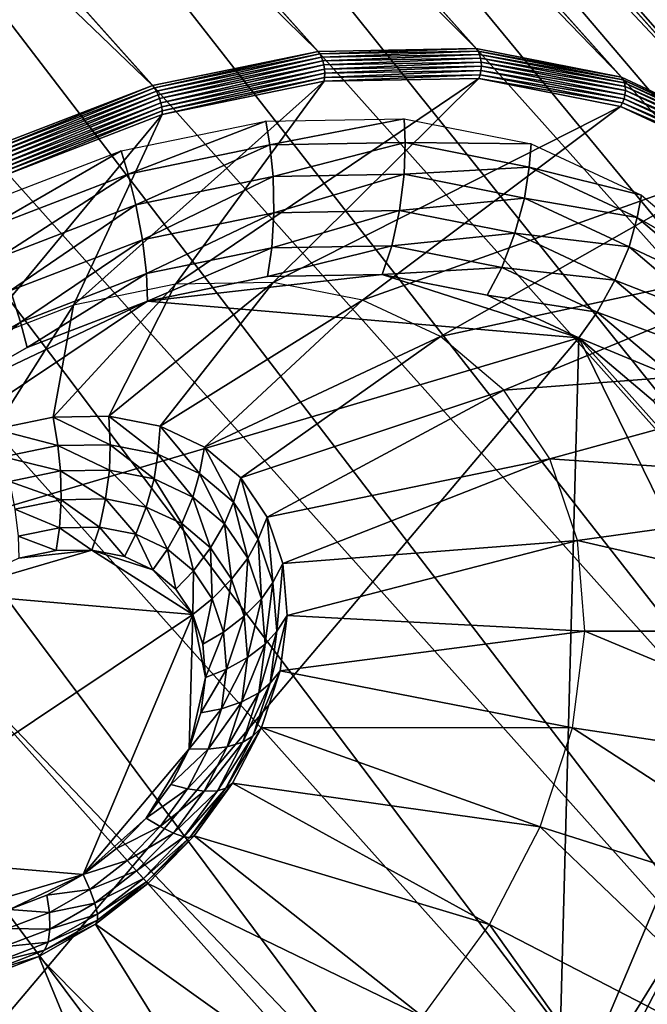
# Model space of a CAD drawing. Extents: x -0.097 to 0.168, y -0.04 to 0.225.
# Drawn here: x 0.129 to 0.146, y -0.013 to 0.014 of the extents above; entities that cross this region are included whole.
import ezdxf

# ---------------------------------------------------------------- set-up
doc = ezdxf.new("R2010")
doc.units = 0
doc.header["$MEASUREMENT"] = 0
doc.layers.get('0').update_dxf_attribs({"linetype": 'CONTINUOUS'})

msp = doc.modelspace()

# ---------------------------------------------------------------- linework, layer by layer
for points in [[(0.165637, 0.224, 0.035416), (0.165637, -0.039, 0.035416), (-0.09453, -0.039, 0.035416)], [(0.165637, 0.224, 0.035416), (-0.09453, -0.039, 0.035416), (-0.09453, 0.224, 0.035416)], [(0.148044, -0.02518, 0.062448), (0.148044, 0.21018, 0.062448), (-0.076937, 0.210179, 0.062448)], [(0.148044, -0.02518, 0.062448), (-0.076937, 0.210179, 0.062448), (-0.076937, -0.02518, 0.062448)], [(0.141543, 0.013595, -0.062776), (0.098237, 0.05709, -0.006947), (0.10259, 0.057165, -0.004113)], [(0.145532, 0.012808, -0.059542), (0.141543, 0.013595, -0.062776), (0.10259, 0.057165, -0.004113)], [(0.145532, 0.012808, -0.059542), (0.10259, 0.057165, -0.004113), (0.106579, 0.056378, -0.00088)], [(0.13719, 0.013519, -0.06561), (0.093687, 0.056154, -0.009273), (0.098237, 0.05709, -0.006947)], [(0.141543, 0.013595, -0.062776), (0.13719, 0.013519, -0.06561), (0.098237, 0.05709, -0.006947)], [(0.149003, 0.011187, -0.056034), (0.145532, 0.012808, -0.059542), (0.106579, 0.056378, -0.00088)], [(0.149003, 0.011187, -0.056034), (0.106579, 0.056378, -0.00088), (0.11005, 0.054757, 0.002629)], [(0.13264, 0.012583, -0.067936), (0.089115, 0.054393, -0.011002), (0.093687, 0.056154, -0.009273)], [(0.13719, 0.013519, -0.06561), (0.13264, 0.012583, -0.067936), (0.093687, 0.056154, -0.009273)], [(0.151824, 0.008796, -0.052385), (0.149003, 0.011187, -0.056034), (0.11005, 0.054757, 0.002629)], [(0.151824, 0.008796, -0.052385), (0.11005, 0.054757, 0.002629), (0.112871, 0.052366, 0.006278)], [(0.13264, 0.012583, -0.067936), (0.128069, 0.010823, -0.069665), (0.089115, 0.054393, -0.011002)], [(0.153886, 0.005726, -0.048736), (0.151824, 0.008796, -0.052385), (0.112871, 0.052366, 0.006278)], [(0.153886, 0.005726, -0.048736), (0.112871, 0.052366, 0.006278), (0.114932, 0.049297, 0.009927)], [(0.155109, 0.002096, -0.045228), (0.153886, 0.005726, -0.048736), (0.114932, 0.049297, 0.009927)], [(0.155109, 0.002096, -0.045228), (0.114932, 0.049297, 0.009927), (0.116155, 0.045666, 0.013435)], [(0.155446, -0.001956, -0.041994), (0.155109, 0.002096, -0.045228), (0.116155, 0.045666, 0.013435)], [(0.155446, -0.001956, -0.041994), (0.116155, 0.045666, 0.013435), (0.116493, 0.041614, 0.016669)], [(0.154885, -0.006273, -0.03916), (0.116493, 0.041614, 0.016669), (0.115932, 0.037297, 0.019503)], [(0.154885, -0.006273, -0.03916), (0.155446, -0.001956, -0.041994), (0.116493, 0.041614, 0.016669)], [(0.153448, -0.01069, -0.036834), (0.115932, 0.037297, 0.019503), (0.114495, 0.03288, 0.021829)], [(0.153448, -0.01069, -0.036834), (0.154885, -0.006273, -0.03916), (0.115932, 0.037297, 0.019503)], [(0.151189, -0.015037, -0.035105), (0.114495, 0.03288, 0.021829), (0.112235, 0.028533, 0.023557)], [(0.151189, -0.015037, -0.035105), (0.153448, -0.01069, -0.036834), (0.114495, 0.03288, 0.021829)], [(0.148194, -0.019147, -0.034041), (0.112235, 0.028533, 0.023557), (0.109241, 0.024423, 0.024622)], [(0.148194, -0.019147, -0.034041), (0.151189, -0.015037, -0.035105), (0.112235, 0.028533, 0.023557)], [(0.144581, -0.022862, -0.033682), (0.109241, 0.024423, 0.024622), (0.105628, 0.020709, 0.024981)], [(0.144581, -0.022862, -0.033682), (0.148194, -0.019147, -0.034041), (0.109241, 0.024423, 0.024622)], [(0.140486, -0.026038, -0.034041), (0.105628, 0.020709, 0.024981), (0.101533, 0.017532, 0.024622)], [(0.140486, -0.026038, -0.034041), (0.144581, -0.022862, -0.033682), (0.105628, 0.020709, 0.024981)], [(0.136068, -0.028555, -0.035105), (0.101533, 0.017532, 0.024622), (0.097115, 0.015015, 0.023557)], [(0.136068, -0.028555, -0.035105), (0.140486, -0.026038, -0.034041), (0.101533, 0.017532, 0.024622)], [(0.131496, -0.030316, -0.036834), (0.097115, 0.015015, 0.023557), (0.092543, 0.013255, 0.021829)], [(0.131496, -0.030316, -0.036834), (0.136068, -0.028555, -0.035105), (0.097115, 0.015015, 0.023557)], [(0.141543, 0.013595, -0.062776), (0.137243, 0.013448, -0.065687), (0.13719, 0.013519, -0.06561)], [(0.141543, 0.013595, -0.062776), (0.141594, 0.013524, -0.062854), (0.137243, 0.013448, -0.065687)], [(0.145532, 0.012808, -0.059542), (0.141594, 0.013524, -0.062854), (0.141543, 0.013595, -0.062776)], [(0.13719, 0.013519, -0.06561), (0.132695, 0.012513, -0.068012), (0.13264, 0.012583, -0.067936)], [(0.13719, 0.013519, -0.06561), (0.137243, 0.013448, -0.065687), (0.132695, 0.012513, -0.068012)], [(0.137243, 0.013448, -0.065687), (0.132747, 0.012426, -0.068071), (0.132695, 0.012513, -0.068012)], [(0.137243, 0.013448, -0.065687), (0.137289, 0.01336, -0.065749), (0.132747, 0.012426, -0.068071)], [(0.137289, 0.01336, -0.065749), (0.132794, 0.012326, -0.068111), (0.132747, 0.012426, -0.068071)], [(0.137289, 0.01336, -0.065749), (0.137326, 0.013259, -0.065794), (0.132794, 0.012326, -0.068111)], [(0.141594, 0.013524, -0.062854), (0.137289, 0.01336, -0.065749), (0.137243, 0.013448, -0.065687)], [(0.141594, 0.013524, -0.062854), (0.141634, 0.013436, -0.062919), (0.137289, 0.01336, -0.065749)], [(0.141634, 0.013436, -0.062919), (0.137326, 0.013259, -0.065794), (0.137289, 0.01336, -0.065749)], [(0.141634, 0.013436, -0.062919), (0.141662, 0.013334, -0.062971), (0.137326, 0.013259, -0.065794)], [(0.141662, 0.013334, -0.062971), (0.137354, 0.013148, -0.065821), (0.137326, 0.013259, -0.065794)], [(0.141662, 0.013334, -0.062971), (0.141678, 0.013223, -0.063005), (0.137354, 0.013148, -0.065821)], [(0.145532, 0.012808, -0.059542), (0.145581, 0.012737, -0.059622), (0.141594, 0.013524, -0.062854)], [(0.145581, 0.012737, -0.059622), (0.141634, 0.013436, -0.062919), (0.141594, 0.013524, -0.062854)], [(0.145581, 0.012737, -0.059622), (0.145616, 0.01265, -0.059692), (0.141634, 0.013436, -0.062919)], [(0.145616, 0.01265, -0.059692), (0.141662, 0.013334, -0.062971), (0.141634, 0.013436, -0.062919)], [(0.145616, 0.01265, -0.059692), (0.145636, 0.01255, -0.05975), (0.141662, 0.013334, -0.062971)], [(0.145636, 0.01255, -0.05975), (0.141678, 0.013223, -0.063005), (0.141662, 0.013334, -0.062971)], [(0.126946, -0.031252, -0.03916), (0.131496, -0.030316, -0.036834), (0.092543, 0.013255, 0.021829)], [(0.137326, 0.013259, -0.065794), (0.132835, 0.012219, -0.068131), (0.132794, 0.012326, -0.068111)], [(0.137326, 0.013259, -0.065794), (0.137354, 0.013148, -0.065821), (0.132835, 0.012219, -0.068131)], [(0.137354, 0.013148, -0.065821), (0.132868, 0.012106, -0.068131), (0.132835, 0.012219, -0.068131)], [(0.137354, 0.013148, -0.065821), (0.137372, 0.013033, -0.065828), (0.132868, 0.012106, -0.068131)], [(0.137372, 0.013033, -0.065828), (0.132892, 0.011993, -0.068109), (0.132868, 0.012106, -0.068131)], [(0.137372, 0.013033, -0.065828), (0.137378, 0.012916, -0.065816), (0.132892, 0.011993, -0.068109)], [(0.141678, 0.013223, -0.063005), (0.137372, 0.013033, -0.065828), (0.137354, 0.013148, -0.065821)], [(0.141678, 0.013223, -0.063005), (0.141681, 0.013108, -0.063022), (0.137372, 0.013033, -0.065828)], [(0.141681, 0.013108, -0.063022), (0.137378, 0.012916, -0.065816), (0.137372, 0.013033, -0.065828)], [(0.141681, 0.013108, -0.063022), (0.14167, 0.012991, -0.063021), (0.137378, 0.012916, -0.065816)], [(0.145629, 0.012328, -0.059822), (0.14167, 0.012991, -0.063021), (0.141681, 0.013108, -0.063022)], [(0.145636, 0.01255, -0.05975), (0.145641, 0.012441, -0.059793), (0.141678, 0.013223, -0.063005)], [(0.145641, 0.012441, -0.059793), (0.141681, 0.013108, -0.063022), (0.141678, 0.013223, -0.063005)], [(0.145641, 0.012441, -0.059793), (0.145629, 0.012328, -0.059822), (0.141681, 0.013108, -0.063022)], [(0.137378, 0.012916, -0.065816), (0.132905, 0.011885, -0.068067), (0.132892, 0.011993, -0.068109)], [(0.137378, 0.012916, -0.065816), (0.137372, 0.012804, -0.065784), (0.132905, 0.011885, -0.068067)], [(0.137372, 0.012804, -0.065784), (0.132908, 0.011785, -0.068007), (0.132905, 0.011885, -0.068067)], [(0.137372, 0.012804, -0.065784), (0.137355, 0.012699, -0.065734), (0.132908, 0.011785, -0.068007)], [(0.141609, 0.012773, -0.062964), (0.135959, 0.007161, -0.055853), (0.133275, 0.007114, -0.0576)], [(0.141609, 0.012773, -0.062964), (0.133275, 0.007114, -0.0576), (0.137355, 0.012699, -0.065734)], [(0.145508, 0.012004, -0.059803), (0.135959, 0.007161, -0.055853), (0.141609, 0.012773, -0.062964)], [(0.141646, 0.012878, -0.063001), (0.141609, 0.012773, -0.062964), (0.137355, 0.012699, -0.065734)], [(0.141646, 0.012878, -0.063001), (0.137355, 0.012699, -0.065734), (0.137372, 0.012804, -0.065784)], [(0.137355, 0.012699, -0.065734), (0.137355, 0.012699, -0.065734), (0.141609, 0.012773, -0.062964)], [(0.137355, 0.012699, -0.065734), (0.141609, 0.012773, -0.062964), (0.141609, 0.012773, -0.062964)], [(0.14167, 0.012991, -0.063021), (0.141646, 0.012878, -0.063001), (0.137372, 0.012804, -0.065784)], [(0.14167, 0.012991, -0.063021), (0.137372, 0.012804, -0.065784), (0.137378, 0.012916, -0.065816)], [(0.145562, 0.012105, -0.059826), (0.141609, 0.012773, -0.062964), (0.141646, 0.012878, -0.063001)], [(0.141609, 0.012773, -0.062964), (0.141609, 0.012773, -0.062964), (0.145508, 0.012004, -0.059803)], [(0.141609, 0.012773, -0.062964), (0.145508, 0.012004, -0.059803), (0.145508, 0.012004, -0.059803)], [(0.145562, 0.012105, -0.059826), (0.145508, 0.012004, -0.059803), (0.141609, 0.012773, -0.062964)], [(0.145603, 0.012214, -0.059833), (0.141646, 0.012878, -0.063001), (0.14167, 0.012991, -0.063021)], [(0.145603, 0.012214, -0.059833), (0.145562, 0.012105, -0.059826), (0.141646, 0.012878, -0.063001)], [(0.145629, 0.012328, -0.059822), (0.145603, 0.012214, -0.059833), (0.14167, 0.012991, -0.063021)], [(0.149003, 0.011187, -0.056034), (0.145581, 0.012737, -0.059622), (0.145532, 0.012808, -0.059542)], [(0.149003, 0.011187, -0.056034), (0.149051, 0.011117, -0.056115), (0.145581, 0.012737, -0.059622)], [(0.149051, 0.011117, -0.056115), (0.145616, 0.01265, -0.059692), (0.145581, 0.012737, -0.059622)], [(0.13264, 0.012583, -0.067936), (0.128125, 0.010753, -0.069739), (0.128069, 0.010823, -0.069665)], [(0.13264, 0.012583, -0.067936), (0.132695, 0.012513, -0.068012), (0.128125, 0.010753, -0.069739)], [(0.132695, 0.012513, -0.068012), (0.128183, 0.010669, -0.069796), (0.128125, 0.010753, -0.069739)], [(0.132695, 0.012513, -0.068012), (0.132747, 0.012426, -0.068071), (0.128183, 0.010669, -0.069796)], [(0.137355, 0.012699, -0.065734), (0.133275, 0.007114, -0.0576), (0.130471, 0.006537, -0.059034)], [(0.137355, 0.012699, -0.065734), (0.130471, 0.006537, -0.059034), (0.132908, 0.011785, -0.068007)], [(0.132908, 0.011785, -0.068007), (0.132908, 0.011785, -0.068007), (0.137355, 0.012699, -0.065734)], [(0.132908, 0.011785, -0.068007), (0.137355, 0.012699, -0.065734), (0.137355, 0.012699, -0.065734)], [(0.149051, 0.011117, -0.056115), (0.149081, 0.011032, -0.056189), (0.145616, 0.01265, -0.059692)], [(0.149081, 0.011032, -0.056189), (0.145636, 0.01255, -0.05975), (0.145616, 0.01265, -0.059692)], [(0.149081, 0.011032, -0.056189), (0.149094, 0.010936, -0.056255), (0.145636, 0.01255, -0.05975)], [(0.149094, 0.010936, -0.056255), (0.145641, 0.012441, -0.059793), (0.145636, 0.01255, -0.05975)], [(0.132747, 0.012426, -0.068071), (0.12824, 0.010573, -0.069833), (0.128183, 0.010669, -0.069796)], [(0.132747, 0.012426, -0.068071), (0.132794, 0.012326, -0.068111), (0.12824, 0.010573, -0.069833)], [(0.132794, 0.012326, -0.068111), (0.128294, 0.01047, -0.069848), (0.12824, 0.010573, -0.069833)], [(0.132794, 0.012326, -0.068111), (0.132835, 0.012219, -0.068131), (0.128294, 0.01047, -0.069848)], [(0.132835, 0.012219, -0.068131), (0.128342, 0.010364, -0.069842), (0.128294, 0.01047, -0.069848)], [(0.132835, 0.012219, -0.068131), (0.132868, 0.012106, -0.068131), (0.128342, 0.010364, -0.069842)], [(0.149026, 0.010617, -0.056373), (0.145562, 0.012105, -0.059826), (0.145603, 0.012214, -0.059833)], [(0.149066, 0.010724, -0.056348), (0.145603, 0.012214, -0.059833), (0.145629, 0.012328, -0.059822)], [(0.149066, 0.010724, -0.056348), (0.149026, 0.010617, -0.056373), (0.145603, 0.012214, -0.059833)], [(0.149089, 0.010832, -0.056308), (0.145629, 0.012328, -0.059822), (0.145641, 0.012441, -0.059793)], [(0.149089, 0.010832, -0.056308), (0.149066, 0.010724, -0.056348), (0.145629, 0.012328, -0.059822)], [(0.149094, 0.010936, -0.056255), (0.149089, 0.010832, -0.056308), (0.145641, 0.012441, -0.059793)], [(0.132868, 0.012106, -0.068131), (0.128384, 0.010258, -0.069813), (0.128342, 0.010364, -0.069842)], [(0.132868, 0.012106, -0.068131), (0.132892, 0.011993, -0.068109), (0.128384, 0.010258, -0.069813)], [(0.132892, 0.011993, -0.068109), (0.128417, 0.010157, -0.069764), (0.128384, 0.010258, -0.069813)], [(0.132892, 0.011993, -0.068109), (0.132905, 0.011885, -0.068067), (0.128417, 0.010157, -0.069764)], [(0.145508, 0.012004, -0.059803), (0.138417, 0.006676, -0.05386), (0.135959, 0.007161, -0.055853)], [(0.148901, 0.01042, -0.056374), (0.138417, 0.006676, -0.05386), (0.145508, 0.012004, -0.059803)], [(0.14897, 0.010514, -0.056382), (0.145508, 0.012004, -0.059803), (0.145562, 0.012105, -0.059826)], [(0.145508, 0.012004, -0.059803), (0.145508, 0.012004, -0.059803), (0.148901, 0.01042, -0.056374)], [(0.145508, 0.012004, -0.059803), (0.148901, 0.01042, -0.056374), (0.148901, 0.01042, -0.056374)], [(0.14897, 0.010514, -0.056382), (0.148901, 0.01042, -0.056374), (0.145508, 0.012004, -0.059803)], [(0.149026, 0.010617, -0.056373), (0.14897, 0.010514, -0.056382), (0.145562, 0.012105, -0.059826)], [(0.132908, 0.011785, -0.068007), (0.130471, 0.006537, -0.059034), (0.127653, 0.005452, -0.0601)], [(0.132908, 0.011785, -0.068007), (0.127653, 0.005452, -0.0601), (0.12844, 0.010064, -0.069696)], [(0.132905, 0.011885, -0.068067), (0.12844, 0.010064, -0.069696), (0.128417, 0.010157, -0.069764)], [(0.132905, 0.011885, -0.068067), (0.132908, 0.011785, -0.068007), (0.12844, 0.010064, -0.069696)], [(0.12844, 0.010064, -0.069696), (0.12844, 0.010064, -0.069696), (0.132908, 0.011785, -0.068007)], [(0.12844, 0.010064, -0.069696), (0.132908, 0.011785, -0.068007), (0.132908, 0.011785, -0.068007)], [(0.139561, 0.011667, -0.060277), (0.135862, 0.010946, -0.062814), (0.135754, 0.011601, -0.062756)], [(0.139561, 0.011667, -0.060277), (0.139586, 0.011011, -0.060389), (0.135862, 0.010946, -0.062814)], [(0.143049, 0.010978, -0.057449), (0.139586, 0.011011, -0.060389), (0.139561, 0.011667, -0.060277)], [(0.135754, 0.011601, -0.062756), (0.131969, 0.010146, -0.064804), (0.131774, 0.010782, -0.06479)], [(0.135754, 0.011601, -0.062756), (0.135862, 0.010946, -0.062814), (0.131969, 0.010146, -0.064804)], [(0.132186, 0.0093, -0.064731), (0.131969, 0.010146, -0.064804), (0.135862, 0.010946, -0.062814)], [(0.132186, 0.0093, -0.064731), (0.135862, 0.010946, -0.062814), (0.135955, 0.010075, -0.062804)], [(0.135955, 0.010075, -0.062804), (0.135862, 0.010946, -0.062814), (0.139586, 0.011011, -0.060389)], [(0.135955, 0.010075, -0.062804), (0.139586, 0.011011, -0.060389), (0.139561, 0.010138, -0.060457)], [(0.139561, 0.010138, -0.060457), (0.139586, 0.011011, -0.060389), (0.142999, 0.010337, -0.057622)], [(0.143049, 0.010978, -0.057449), (0.142999, 0.010337, -0.057622), (0.139586, 0.011011, -0.060389)], [(0.146086, 0.009561, -0.05438), (0.142999, 0.010337, -0.057622), (0.143049, 0.010978, -0.057449)], [(0.131774, 0.010782, -0.06479), (0.128057, 0.00864, -0.066283), (0.127776, 0.009242, -0.066302)], [(0.131774, 0.010782, -0.06479), (0.131969, 0.010146, -0.064804), (0.128057, 0.00864, -0.066283)], [(0.148901, 0.01042, -0.056374), (0.140557, 0.005677, -0.051697), (0.138417, 0.006676, -0.05386)], [(0.139561, 0.010138, -0.060457), (0.142999, 0.010337, -0.057622), (0.142865, 0.009486, -0.057778)], [(0.151658, 0.008083, -0.052808), (0.140557, 0.005677, -0.051697), (0.148901, 0.01042, -0.056374)], [(0.142865, 0.009486, -0.057778), (0.142999, 0.010337, -0.057622), (0.145969, 0.008951, -0.05462)], [(0.146086, 0.009561, -0.05438), (0.145969, 0.008951, -0.05462), (0.142999, 0.010337, -0.057622)], [(0.128399, 0.007842, -0.066163), (0.128057, 0.00864, -0.066283), (0.131969, 0.010146, -0.064804)], [(0.128399, 0.007842, -0.066163), (0.131969, 0.010146, -0.064804), (0.132186, 0.0093, -0.064731)], [(0.132364, 0.008339, -0.064493), (0.132186, 0.0093, -0.064731), (0.135955, 0.010075, -0.062804)], [(0.132364, 0.008339, -0.064493), (0.135955, 0.010075, -0.062804), (0.135976, 0.009082, -0.062646)], [(0.135976, 0.009082, -0.062646), (0.135955, 0.010075, -0.062804), (0.139561, 0.010138, -0.060457)], [(0.135976, 0.009082, -0.062646), (0.139561, 0.010138, -0.060457), (0.139432, 0.009142, -0.060396)], [(0.139432, 0.009142, -0.060396), (0.139561, 0.010138, -0.060457), (0.142865, 0.009486, -0.057778)], [(0.139432, 0.009142, -0.060396), (0.142865, 0.009486, -0.057778), (0.142599, 0.008517, -0.057829)], [(0.142599, 0.008517, -0.057829), (0.142865, 0.009486, -0.057778), (0.145741, 0.008143, -0.054872)], [(0.142865, 0.009486, -0.057778), (0.145969, 0.008951, -0.05462), (0.145741, 0.008143, -0.054872)], [(0.148552, 0.00747, -0.051189), (0.145969, 0.008951, -0.05462), (0.146086, 0.009561, -0.05438)], [(0.128735, 0.006941, -0.065865), (0.128399, 0.007842, -0.066163), (0.132186, 0.0093, -0.064731)], [(0.128735, 0.006941, -0.065865), (0.132186, 0.0093, -0.064731), (0.132364, 0.008339, -0.064493)], [(0.132476, 0.007408, -0.064124), (0.132364, 0.008339, -0.064493), (0.135976, 0.009082, -0.062646)], [(0.132476, 0.007408, -0.064124), (0.135976, 0.009082, -0.062646), (0.135922, 0.008117, -0.062363)], [(0.135922, 0.008117, -0.062363), (0.135976, 0.009082, -0.062646), (0.139432, 0.009142, -0.060396)], [(0.135922, 0.008117, -0.062363), (0.139432, 0.009142, -0.060396), (0.139218, 0.008175, -0.060216)], [(0.139218, 0.008175, -0.060216), (0.139432, 0.009142, -0.060396), (0.142599, 0.008517, -0.057829)], [(0.145741, 0.008143, -0.054872), (0.145969, 0.008951, -0.05462), (0.148383, 0.006905, -0.051498)], [(0.148552, 0.00747, -0.051189), (0.148383, 0.006905, -0.051498), (0.145969, 0.008951, -0.05462)], [(0.139218, 0.008175, -0.060216), (0.142599, 0.008517, -0.057829), (0.14224, 0.007578, -0.057767)], [(0.14224, 0.007578, -0.057767), (0.142599, 0.008517, -0.057829), (0.145354, 0.00723, -0.055044)], [(0.142599, 0.008517, -0.057829), (0.145741, 0.008143, -0.054872), (0.145354, 0.00723, -0.055044)], [(0.129013, 0.006075, -0.065433), (0.128735, 0.006941, -0.065865), (0.132364, 0.008339, -0.064493)], [(0.129013, 0.006075, -0.065433), (0.132364, 0.008339, -0.064493), (0.132476, 0.007408, -0.064124)], [(0.135799, 0.007329, -0.061997), (0.135922, 0.008117, -0.062363), (0.139218, 0.008175, -0.060216)], [(0.135799, 0.007329, -0.061997), (0.139218, 0.008175, -0.060216), (0.138953, 0.007384, -0.059944)], [(0.138953, 0.007384, -0.059944), (0.139218, 0.008175, -0.060216), (0.14224, 0.007578, -0.057767)], [(0.145354, 0.00723, -0.055044), (0.145741, 0.008143, -0.054872), (0.148077, 0.006163, -0.051849)], [(0.145741, 0.008143, -0.054872), (0.148383, 0.006905, -0.051498), (0.148077, 0.006163, -0.051849)], [(0.132503, 0.006651, -0.063682), (0.132476, 0.007408, -0.064124), (0.135922, 0.008117, -0.062363)], [(0.132503, 0.006651, -0.063682), (0.135922, 0.008117, -0.062363), (0.135799, 0.007329, -0.061997)], [(0.151658, 0.008083, -0.052808), (0.142296, 0.004203, -0.049448), (0.140557, 0.005677, -0.051697)], [(0.153673, 0.005083, -0.049241), (0.142296, 0.004203, -0.049448), (0.151658, 0.008083, -0.052808)], [(0.129191, 0.005375, -0.064935), (0.129013, 0.006075, -0.065433), (0.132476, 0.007408, -0.064124)], [(0.129191, 0.005375, -0.064935), (0.132476, 0.007408, -0.064124), (0.132503, 0.006651, -0.063682)], [(0.132503, 0.006651, -0.063682), (0.135799, 0.007329, -0.061997), (0.138953, 0.007384, -0.059944)], [(0.132503, 0.006651, -0.063682), (0.138953, 0.007384, -0.059944), (0.144358, 0.005639, -0.055059)], [(0.138953, 0.007384, -0.059944), (0.14224, 0.007578, -0.057767), (0.141843, 0.006813, -0.057601)], [(0.138953, 0.007384, -0.059944), (0.141843, 0.006813, -0.057601), (0.144358, 0.005639, -0.055059)], [(0.141843, 0.006813, -0.057601), (0.14224, 0.007578, -0.057767), (0.144869, 0.006351, -0.05511)], [(0.14224, 0.007578, -0.057767), (0.145354, 0.00723, -0.055044), (0.144869, 0.006351, -0.05511)], [(0.131444, 0.003486, -0.050077), (0.133275, 0.007114, -0.0576), (0.129909, 0.003459, -0.051076)], [(0.129909, 0.003459, -0.051076), (0.133275, 0.007114, -0.0576), (0.130471, 0.006537, -0.059034)], [(0.13285, 0.003208, -0.048937), (0.135959, 0.007161, -0.055853), (0.131444, 0.003486, -0.050077)], [(0.131444, 0.003486, -0.050077), (0.135959, 0.007161, -0.055853), (0.133275, 0.007114, -0.0576)], [(0.13285, 0.003208, -0.048937), (0.138417, 0.006676, -0.05386), (0.135959, 0.007161, -0.055853)], [(0.144869, 0.006351, -0.05511), (0.145354, 0.00723, -0.055044), (0.147594, 0.005332, -0.052147)], [(0.145354, 0.00723, -0.055044), (0.148077, 0.006163, -0.051849), (0.147594, 0.005332, -0.052147)], [(0.125667, 0.004169, -0.066239), (0.128735, 0.006941, -0.065865), (0.129013, 0.006075, -0.065433)], [(0.141843, 0.006813, -0.057601), (0.144869, 0.006351, -0.05511), (0.144358, 0.005639, -0.055059)], [(0.120406, -0.001441, -0.065706), (0.12599, 0.003552, -0.065706), (0.132503, 0.006651, -0.063682)], [(0.120406, -0.001441, -0.065706), (0.132503, 0.006651, -0.063682), (0.144358, 0.005639, -0.055059)], [(0.12599, 0.003552, -0.065706), (0.129191, 0.005375, -0.064935), (0.132503, 0.006651, -0.063682)], [(0.128305, 0.003129, -0.051896), (0.130471, 0.006537, -0.059034), (0.127653, 0.005452, -0.0601)], [(0.129909, 0.003459, -0.051076), (0.130471, 0.006537, -0.059034), (0.128305, 0.003129, -0.051896)], [(0.134073, 0.002637, -0.047701), (0.138417, 0.006676, -0.05386), (0.13285, 0.003208, -0.048937)], [(0.134073, 0.002637, -0.047701), (0.140557, 0.005677, -0.051697), (0.138417, 0.006676, -0.05386)], [(0.144358, 0.005639, -0.055059), (0.144869, 0.006351, -0.05511), (0.147005, 0.00454, -0.052346)], [(0.144869, 0.006351, -0.05511), (0.147594, 0.005332, -0.052147), (0.147005, 0.00454, -0.052346)], [(0.12599, 0.003552, -0.065706), (0.125667, 0.004169, -0.066239), (0.129013, 0.006075, -0.065433)], [(0.12599, 0.003552, -0.065706), (0.129013, 0.006075, -0.065433), (0.129191, 0.005375, -0.064935)], [(0.144358, 0.005639, -0.055059), (0.143772, -0.016337, -0.039126), (0.11982, -0.023417, -0.049772)], [(0.11982, -0.023417, -0.049772), (0.120406, -0.001441, -0.065706), (0.144358, 0.005639, -0.055059)], [(0.135068, 0.001794, -0.046415), (0.140557, 0.005677, -0.051697), (0.134073, 0.002637, -0.047701)], [(0.135068, 0.001794, -0.046415), (0.142296, 0.004203, -0.049448), (0.140557, 0.005677, -0.051697)], [(0.144358, 0.005639, -0.055059), (0.149025, -0.003883, -0.044888), (0.143772, -0.016337, -0.039126)], [(0.144358, 0.005639, -0.055059), (0.146401, 0.003907, -0.052416), (0.147895, 0.001683, -0.049772)], [(0.144358, 0.005639, -0.055059), (0.147895, 0.001683, -0.049772), (0.149025, -0.003883, -0.044888)], [(0.144358, 0.005639, -0.055059), (0.147005, 0.00454, -0.052346), (0.146401, 0.003907, -0.052416)], [(0.153673, 0.005083, -0.049241), (0.143567, 0.002311, -0.047199), (0.142296, 0.004203, -0.049448)], [(0.154868, 0.001534, -0.045812), (0.143567, 0.002311, -0.047199), (0.153673, 0.005083, -0.049241)], [(0.135794, 0.000712, -0.045128), (0.142296, 0.004203, -0.049448), (0.135068, 0.001794, -0.046415)], [(0.135794, 0.000712, -0.045128), (0.143567, 0.00231, -0.047199), (0.142296, 0.004203, -0.049448)], [(0.128305, 0.003129, -0.051896), (0.130038, 0.002678, -0.051146), (0.129909, 0.003459, -0.051076)], [(0.129909, 0.003459, -0.051076), (0.131474, 0.002703, -0.050211), (0.131444, 0.003486, -0.050077)], [(0.129909, 0.003459, -0.051076), (0.130038, 0.002678, -0.051146), (0.131474, 0.002703, -0.050211)], [(0.131444, 0.003486, -0.050077), (0.131474, 0.002703, -0.050211), (0.13279, 0.002443, -0.049145)], [(0.131444, 0.003486, -0.050077), (0.13279, 0.002443, -0.049145), (0.13285, 0.003208, -0.048937)], [(0.128305, 0.003129, -0.051896), (0.128538, 0.002369, -0.051913), (0.130038, 0.002678, -0.051146)], [(0.13285, 0.003208, -0.048937), (0.13279, 0.002443, -0.049145), (0.133935, 0.001908, -0.047987)], [(0.13285, 0.003208, -0.048937), (0.133935, 0.001908, -0.047987), (0.134073, 0.002637, -0.047701)], [(0.130113, 0.001982, -0.051139), (0.130038, 0.002678, -0.051146), (0.128538, 0.002369, -0.051913)], [(0.131454, 0.002005, -0.050266), (0.131474, 0.002703, -0.050211), (0.130038, 0.002678, -0.051146)], [(0.131454, 0.002005, -0.050266), (0.130038, 0.002678, -0.051146), (0.130113, 0.001982, -0.051139)], [(0.132683, 0.001763, -0.049269), (0.131474, 0.002703, -0.050211), (0.131454, 0.002005, -0.050266)], [(0.132683, 0.001763, -0.049269), (0.13279, 0.002443, -0.049145), (0.131474, 0.002703, -0.050211)], [(0.133753, 0.001264, -0.048189), (0.13279, 0.002443, -0.049145), (0.132683, 0.001763, -0.049269)], [(0.133753, 0.001264, -0.048189), (0.133935, 0.001908, -0.047987), (0.13279, 0.002443, -0.049145)], [(0.134073, 0.002637, -0.047701), (0.133935, 0.001908, -0.047987), (0.134865, 0.00112, -0.046784)], [(0.134073, 0.002637, -0.047701), (0.134865, 0.00112, -0.046784), (0.135068, 0.001794, -0.046415)], [(0.130113, 0.001982, -0.051139), (0.128538, 0.002369, -0.051913), (0.128712, 0.001694, -0.051855)], [(0.136225, -0.000568, -0.043892), (0.143567, 0.00231, -0.047199), (0.135794, 0.000712, -0.045128)], [(0.136225, -0.000568, -0.043892), (0.144321, 0.000073, -0.045036), (0.143567, 0.00231, -0.047199)], [(0.154868, 0.001534, -0.045812), (0.144321, 0.000073, -0.045036), (0.143567, 0.002311, -0.047199)], [(0.13013, 0.001189, -0.051012), (0.130113, 0.001982, -0.051139), (0.128712, 0.001694, -0.051855)], [(0.131351, 0.00121, -0.050217), (0.131454, 0.002005, -0.050266), (0.130113, 0.001982, -0.051139)], [(0.131351, 0.00121, -0.050217), (0.130113, 0.001982, -0.051139), (0.13013, 0.001189, -0.051012)], [(0.13247, 0.000989, -0.04931), (0.131454, 0.002005, -0.050266), (0.131351, 0.00121, -0.050217)], [(0.13247, 0.000989, -0.04931), (0.132683, 0.001763, -0.049269), (0.131454, 0.002005, -0.050266)], [(0.134622, 0.000527, -0.047064), (0.133935, 0.001908, -0.047987), (0.133753, 0.001264, -0.048189)], [(0.134622, 0.000527, -0.047064), (0.134865, 0.00112, -0.046784), (0.133935, 0.001908, -0.047987)], [(0.13013, 0.001189, -0.051012), (0.128712, 0.001694, -0.051855), (0.128854, 0.000926, -0.051665)], [(0.133444, 0.000535, -0.048326), (0.132683, 0.001763, -0.049269), (0.13247, 0.000989, -0.04931)], [(0.133444, 0.000535, -0.048326), (0.133753, 0.001264, -0.048189), (0.132683, 0.001763, -0.049269)], [(0.135068, 0.001794, -0.046415), (0.134865, 0.00112, -0.046784), (0.135545, 0.000107, -0.04558)], [(0.135068, 0.001794, -0.046415), (0.135545, 0.000107, -0.04558), (0.135794, 0.000712, -0.045128)], [(0.155198, -0.002426, -0.042651), (0.144321, 0.000073, -0.045036), (0.154868, 0.001534, -0.045812)], [(0.130086, 0.000419, -0.050786), (0.13013, 0.001189, -0.051012), (0.128854, 0.000926, -0.051665)], [(0.131181, 0.000438, -0.050074), (0.13013, 0.001189, -0.051012), (0.130086, 0.000419, -0.050786)], [(0.131181, 0.000438, -0.050074), (0.131351, 0.00121, -0.050217), (0.13013, 0.001189, -0.051012)], [(0.132184, 0.00024, -0.049261), (0.131351, 0.00121, -0.050217), (0.131181, 0.000438, -0.050074)], [(0.132184, 0.00024, -0.049261), (0.13247, 0.000989, -0.04931), (0.131351, 0.00121, -0.050217)], [(0.134235, -0.000136, -0.047302), (0.133753, 0.001264, -0.048189), (0.133444, 0.000535, -0.048326)], [(0.134235, -0.000136, -0.047302), (0.134622, 0.000527, -0.047064), (0.133753, 0.001264, -0.048189)], [(0.135257, -0.000419, -0.04594), (0.134865, 0.00112, -0.046784), (0.134622, 0.000527, -0.047064)], [(0.135257, -0.000419, -0.04594), (0.135545, 0.000107, -0.04558), (0.134865, 0.00112, -0.046784)], [(0.130086, 0.000419, -0.050786), (0.128854, 0.000926, -0.051665), (0.128943, 0.000184, -0.051371)], [(0.133056, -0.000167, -0.048379), (0.13247, 0.000989, -0.04931), (0.132184, 0.00024, -0.049261)], [(0.133056, -0.000167, -0.048379), (0.133444, 0.000535, -0.048326), (0.13247, 0.000989, -0.04931)], [(0.135794, 0.000712, -0.045128), (0.135545, 0.000107, -0.04558), (0.135948, -0.00109, -0.044423)], [(0.135794, 0.000712, -0.045128), (0.135948, -0.00109, -0.044423), (0.136225, -0.000568, -0.043892)], [(0.129989, -0.000211, -0.050495), (0.130086, 0.000419, -0.050786), (0.128943, 0.000184, -0.051371)], [(0.130969, -0.000194, -0.049856), (0.130086, 0.000419, -0.050786), (0.129989, -0.000211, -0.050495)], [(0.130969, -0.000194, -0.049856), (0.131181, 0.000438, -0.050074), (0.130086, 0.000419, -0.050786)], [(0.131867, -0.000371, -0.049128), (0.131181, 0.000438, -0.050074), (0.130969, -0.000194, -0.049856)], [(0.131867, -0.000371, -0.049128), (0.132184, 0.00024, -0.049261), (0.131181, 0.000438, -0.050074)], [(0.133766, -0.000769, -0.047461), (0.133444, 0.000535, -0.048326), (0.133056, -0.000167, -0.048379)], [(0.133766, -0.000769, -0.047461), (0.134235, -0.000136, -0.047302), (0.133444, 0.000535, -0.048326)], [(0.134814, -0.000997, -0.046279), (0.134622, 0.000527, -0.047064), (0.134235, -0.000136, -0.047302)], [(0.134814, -0.000997, -0.046279), (0.135257, -0.000419, -0.04594), (0.134622, 0.000527, -0.047064)], [(0.129989, -0.000211, -0.050495), (0.128943, 0.000184, -0.051371), (0.128965, -0.000421, -0.051018)], [(0.132649, -0.000736, -0.048339), (0.132184, 0.00024, -0.049261), (0.131867, -0.000371, -0.049128)], [(0.132649, -0.000736, -0.048339), (0.133056, -0.000167, -0.048379), (0.132184, 0.00024, -0.049261)], [(0.135633, -0.001537, -0.044859), (0.135545, 0.000107, -0.04558), (0.135257, -0.000419, -0.04594)], [(0.135633, -0.001537, -0.044859), (0.135948, -0.00109, -0.044423), (0.135545, 0.000107, -0.04558)], [(0.136344, -0.001996, -0.042752), (0.144321, 0.000073, -0.045036), (0.136225, -0.000568, -0.043892)], [(0.136344, -0.001996, -0.042752), (0.144529, -0.002425, -0.043043), (0.144321, 0.000073, -0.045036)], [(0.155198, -0.002426, -0.042651), (0.144529, -0.002425, -0.043043), (0.144321, 0.000073, -0.045036)], [(0.130969, -0.000194, -0.049856), (0.128965, -0.000421, -0.051018), (0.126941, -0.001384, -0.051647)], [(0.133748, -0.001965, -0.046696), (0.130969, -0.000194, -0.049856), (0.126941, -0.001384, -0.051647)], [(0.130969, -0.000194, -0.049856), (0.129989, -0.000211, -0.050495), (0.128965, -0.000421, -0.051018)], [(0.132649, -0.000736, -0.048339), (0.131867, -0.000371, -0.049128), (0.130969, -0.000194, -0.049856)], [(0.133748, -0.001965, -0.046696), (0.132649, -0.000736, -0.048339), (0.130969, -0.000194, -0.049856)], [(0.133284, -0.001274, -0.047517), (0.133056, -0.000167, -0.048379), (0.132649, -0.000736, -0.048339)], [(0.133284, -0.001274, -0.047517), (0.133766, -0.000769, -0.047461), (0.133056, -0.000167, -0.048379)], [(0.134284, -0.00154, -0.046544), (0.134235, -0.000136, -0.047302), (0.133766, -0.000769, -0.047461)], [(0.134284, -0.00154, -0.046544), (0.134814, -0.000997, -0.046279), (0.134235, -0.000136, -0.047302)], [(0.135157, -0.002016, -0.045294), (0.135257, -0.000419, -0.04594), (0.134814, -0.000997, -0.046279)], [(0.135157, -0.002016, -0.045294), (0.135633, -0.001537, -0.044859), (0.135257, -0.000419, -0.04594)], [(0.133748, -0.001965, -0.046696), (0.133284, -0.001274, -0.047517), (0.132649, -0.000736, -0.048339)], [(0.133748, -0.001965, -0.046696), (0.133766, -0.000769, -0.047461), (0.133284, -0.001274, -0.047517)], [(0.133748, -0.001965, -0.046696), (0.134284, -0.00154, -0.046544), (0.133766, -0.000769, -0.047461)], [(0.136225, -0.000568, -0.043892), (0.135948, -0.00109, -0.044423), (0.13606, -0.002427, -0.043356)], [(0.136225, -0.000568, -0.043892), (0.13606, -0.002427, -0.043356), (0.136344, -0.001996, -0.042752)], [(0.134591, -0.002453, -0.045662), (0.134814, -0.000997, -0.046279), (0.134284, -0.00154, -0.046544)], [(0.134591, -0.002453, -0.045662), (0.135157, -0.002016, -0.045294), (0.134814, -0.000997, -0.046279)], [(0.135737, -0.002786, -0.043863), (0.135948, -0.00109, -0.044423), (0.135633, -0.001537, -0.044859)], [(0.135737, -0.002786, -0.043863), (0.13606, -0.002427, -0.043356), (0.135948, -0.00109, -0.044423)], [(0.133748, -0.001965, -0.046696), (0.126941, -0.001384, -0.051647), (0.123924, -0.008536, -0.048339)], [(0.134023, -0.002783, -0.045906), (0.134284, -0.00154, -0.046544), (0.133748, -0.001965, -0.046696)], [(0.134023, -0.002783, -0.045906), (0.134591, -0.002453, -0.045662), (0.134284, -0.00154, -0.046544)], [(0.135252, -0.003152, -0.044387), (0.135633, -0.001537, -0.044859), (0.135157, -0.002016, -0.045294)], [(0.135252, -0.003152, -0.044387), (0.135737, -0.002786, -0.043863), (0.135633, -0.001537, -0.044859)], [(0.123924, -0.008536, -0.048339), (0.130731, -0.009117, -0.043387), (0.133748, -0.001965, -0.046696)], [(0.130731, -0.009117, -0.043387), (0.133649, -0.005661, -0.044016), (0.133748, -0.001965, -0.046696)], [(0.133649, -0.005661, -0.044016), (0.134099, -0.003695, -0.045178), (0.133748, -0.001965, -0.046696)], [(0.134099, -0.003695, -0.045178), (0.134023, -0.002783, -0.045906), (0.133748, -0.001965, -0.046696)], [(0.134676, -0.003472, -0.044849), (0.135157, -0.002016, -0.045294), (0.134591, -0.002453, -0.045662)], [(0.134676, -0.003472, -0.044849), (0.135252, -0.003152, -0.044387), (0.135157, -0.002016, -0.045294)], [(0.136344, -0.001996, -0.042752), (0.13606, -0.002427, -0.043356), (0.135875, -0.003851, -0.042422)], [(0.136344, -0.001996, -0.042752), (0.135875, -0.003851, -0.042422), (0.136147, -0.003518, -0.041753)], [(0.136147, -0.003518, -0.041753), (0.144529, -0.002425, -0.043043), (0.136344, -0.001996, -0.042752)], [(0.135565, -0.004116, -0.04299), (0.135875, -0.003851, -0.042422), (0.13606, -0.002427, -0.043356)], [(0.135565, -0.004116, -0.04299), (0.13606, -0.002427, -0.043356), (0.135737, -0.002786, -0.043863)], [(0.136147, -0.003518, -0.041753), (0.144183, -0.005086, -0.041296), (0.144529, -0.002425, -0.043043)], [(0.15465, -0.006646, -0.039881), (0.144183, -0.005086, -0.041296), (0.144529, -0.002425, -0.043043)], [(0.15465, -0.006646, -0.039881), (0.144529, -0.002425, -0.043043), (0.155198, -0.002426, -0.042651)], [(0.134099, -0.003695, -0.045178), (0.134591, -0.002453, -0.045662), (0.134023, -0.002783, -0.045906)], [(0.134099, -0.003695, -0.045178), (0.134676, -0.003472, -0.044849), (0.134591, -0.002453, -0.045662)], [(0.135094, -0.004364, -0.043592), (0.135565, -0.004116, -0.04299), (0.135737, -0.002786, -0.043863)], [(0.135094, -0.004364, -0.043592), (0.135737, -0.002786, -0.043863), (0.135252, -0.003152, -0.044387)], [(0.134535, -0.004557, -0.044136), (0.135094, -0.004364, -0.043592), (0.135252, -0.003152, -0.044387)], [(0.134535, -0.004557, -0.044136), (0.135252, -0.003152, -0.044387), (0.134676, -0.003472, -0.044849)], [(0.133973, -0.004667, -0.044539), (0.134535, -0.004557, -0.044136), (0.134676, -0.003472, -0.044849)], [(0.133973, -0.004667, -0.044539), (0.134676, -0.003472, -0.044849), (0.134099, -0.003695, -0.045178)], [(0.136147, -0.003518, -0.041753), (0.135875, -0.003851, -0.042422), (0.135401, -0.005308, -0.041654)], [(0.136147, -0.003518, -0.041753), (0.135401, -0.005308, -0.041654), (0.13564, -0.005075, -0.040933)], [(0.13564, -0.005075, -0.040933), (0.144183, -0.005086, -0.041296), (0.136147, -0.003518, -0.041753)], [(0.133649, -0.005661, -0.044016), (0.133973, -0.004667, -0.044539), (0.134099, -0.003695, -0.045178)], [(0.135122, -0.005476, -0.042273), (0.135401, -0.005308, -0.041654), (0.135875, -0.003851, -0.042422)], [(0.135122, -0.005476, -0.042273), (0.135875, -0.003851, -0.042422), (0.135565, -0.004116, -0.04299)], [(0.149025, -0.003883, -0.044888), (0.147578, -0.010211, -0.041149), (0.143772, -0.016337, -0.039126)], [(0.134691, -0.005603, -0.04294), (0.135122, -0.005476, -0.042273), (0.135565, -0.004116, -0.04299)], [(0.134691, -0.005603, -0.04294), (0.135565, -0.004116, -0.04299), (0.135094, -0.004364, -0.043592)], [(0.133649, -0.005661, -0.044016), (0.134174, -0.005668, -0.043551), (0.134535, -0.004557, -0.044136)], [(0.133649, -0.005661, -0.044016), (0.134535, -0.004557, -0.044136), (0.133973, -0.004667, -0.044539)], [(0.134174, -0.005668, -0.043551), (0.134691, -0.005603, -0.04294), (0.135094, -0.004364, -0.043592)], [(0.134174, -0.005668, -0.043551), (0.135094, -0.004364, -0.043592), (0.134535, -0.004557, -0.044136)], [(0.13564, -0.005075, -0.040933), (0.135401, -0.005308, -0.041654), (0.134655, -0.006741, -0.041084)], [(0.13564, -0.005075, -0.040933), (0.134655, -0.006741, -0.041084), (0.134843, -0.006607, -0.040324)], [(0.134843, -0.006607, -0.040324), (0.143297, -0.007809, -0.039862), (0.13564, -0.005075, -0.040933)], [(0.13564, -0.005075, -0.040933), (0.143297, -0.007809, -0.039862), (0.144183, -0.005086, -0.041296)], [(0.153245, -0.010963, -0.037608), (0.143297, -0.007809, -0.039862), (0.144183, -0.005086, -0.041296)], [(0.153245, -0.010963, -0.037608), (0.144183, -0.005086, -0.041296), (0.15465, -0.006646, -0.039881)], [(0.134426, -0.006815, -0.041741), (0.134655, -0.006741, -0.041084), (0.135401, -0.005308, -0.041654)], [(0.134426, -0.006815, -0.041741), (0.135401, -0.005308, -0.041654), (0.135122, -0.005476, -0.042273)], [(0.130731, -0.009117, -0.043387), (0.132467, -0.007565, -0.043387), (0.133649, -0.005661, -0.044016)], [(0.132467, -0.007565, -0.043387), (0.133141, -0.00664, -0.043627), (0.133649, -0.005661, -0.044016)], [(0.133141, -0.00664, -0.043627), (0.134174, -0.005668, -0.043551), (0.133649, -0.005661, -0.044016)], [(0.133141, -0.00664, -0.043627), (0.133606, -0.006761, -0.043117), (0.134174, -0.005668, -0.043551)], [(0.133606, -0.006761, -0.043117), (0.134057, -0.006822, -0.042455), (0.134691, -0.005603, -0.04294)], [(0.133606, -0.006761, -0.043117), (0.134691, -0.005603, -0.04294), (0.134174, -0.005668, -0.043551)], [(0.134057, -0.006822, -0.042455), (0.134426, -0.006815, -0.041741), (0.135122, -0.005476, -0.042273)], [(0.134057, -0.006822, -0.042455), (0.135122, -0.005476, -0.042273), (0.134691, -0.005603, -0.04294)], [(0.132467, -0.007565, -0.043387), (0.133606, -0.006761, -0.043117), (0.133141, -0.00664, -0.043627)], [(0.132467, -0.007565, -0.043387), (0.132853, -0.007794, -0.042849), (0.133606, -0.006761, -0.043117)], [(0.132853, -0.007794, -0.042849), (0.134057, -0.006822, -0.042455), (0.133606, -0.006761, -0.043117)], [(0.133503, -0.008082, -0.041413), (0.133668, -0.008097, -0.040733), (0.134655, -0.006741, -0.041084)], [(0.133503, -0.008082, -0.041413), (0.134655, -0.006741, -0.041084), (0.134426, -0.006815, -0.041741)], [(0.134843, -0.006607, -0.040324), (0.134655, -0.006741, -0.041084), (0.133668, -0.008097, -0.040733)], [(0.134843, -0.006607, -0.040324), (0.133668, -0.008097, -0.040733), (0.133788, -0.008056, -0.039948)], [(0.133788, -0.008056, -0.039948), (0.141904, -0.010489, -0.038796), (0.134843, -0.006607, -0.040324)], [(0.134843, -0.006607, -0.040324), (0.141904, -0.010489, -0.038796), (0.143297, -0.007809, -0.039862)], [(0.132853, -0.007794, -0.042849), (0.133217, -0.007975, -0.042156), (0.134057, -0.006822, -0.042455)], [(0.133217, -0.007975, -0.042156), (0.133503, -0.008082, -0.041413), (0.134426, -0.006815, -0.041741)], [(0.133217, -0.007975, -0.042156), (0.134426, -0.006815, -0.041741), (0.134057, -0.006822, -0.042455)], [(0.130731, -0.009117, -0.043387), (0.131653, -0.008401, -0.043306), (0.132467, -0.007565, -0.043387)], [(0.131653, -0.008401, -0.043306), (0.132853, -0.007794, -0.042849), (0.132467, -0.007565, -0.043387)], [(0.131653, -0.008401, -0.043306), (0.131945, -0.008728, -0.042759), (0.132853, -0.007794, -0.042849)], [(0.131945, -0.008728, -0.042759), (0.133217, -0.007975, -0.042156), (0.132853, -0.007794, -0.042849)], [(0.151037, -0.015211, -0.035919), (0.141904, -0.010489, -0.038796), (0.143297, -0.007809, -0.039862)], [(0.151037, -0.015211, -0.035919), (0.143297, -0.007809, -0.039862), (0.153245, -0.010963, -0.037608)], [(0.131945, -0.008728, -0.042759), (0.132203, -0.009017, -0.042055), (0.133217, -0.007975, -0.042156)], [(0.132203, -0.009017, -0.042055), (0.133503, -0.008082, -0.041413), (0.133217, -0.007975, -0.042156)], [(0.132203, -0.009017, -0.042055), (0.13239, -0.009226, -0.041302), (0.133503, -0.008082, -0.041413)], [(0.13239, -0.009226, -0.041302), (0.133668, -0.008097, -0.040733), (0.133503, -0.008082, -0.041413)], [(0.13239, -0.009226, -0.041302), (0.132476, -0.009322, -0.040615), (0.133668, -0.008097, -0.040733)], [(0.133788, -0.008056, -0.039948), (0.133668, -0.008097, -0.040733), (0.132476, -0.009322, -0.040615)], [(0.133788, -0.008056, -0.039948), (0.132476, -0.009322, -0.040615), (0.132514, -0.009365, -0.039822)], [(0.132514, -0.009365, -0.039822), (0.140059, -0.013022, -0.03814), (0.133788, -0.008056, -0.039948)], [(0.133788, -0.008056, -0.039948), (0.140059, -0.013022, -0.03814), (0.141904, -0.010489, -0.038796)], [(0.123924, -0.008536, -0.048339), (0.126703, -0.010307, -0.045178), (0.130731, -0.009117, -0.043387)], [(0.130731, -0.009117, -0.043387), (0.131945, -0.008728, -0.042759), (0.131653, -0.008401, -0.043306)], [(0.130731, -0.009117, -0.043387), (0.130915, -0.009526, -0.042849), (0.131945, -0.008728, -0.042759)], [(0.130915, -0.009526, -0.042849), (0.132203, -0.009017, -0.042055), (0.131945, -0.008728, -0.042759)], [(0.126703, -0.010307, -0.045178), (0.128707, -0.01008, -0.044016), (0.130731, -0.009117, -0.043387)], [(0.128707, -0.01008, -0.044016), (0.129736, -0.009683, -0.043627), (0.130731, -0.009117, -0.043387)], [(0.129736, -0.009683, -0.043627), (0.130915, -0.009526, -0.042849), (0.130731, -0.009117, -0.043387)], [(0.130915, -0.009526, -0.042849), (0.131055, -0.009908, -0.042156), (0.132203, -0.009017, -0.042055)], [(0.131055, -0.009908, -0.042156), (0.13239, -0.009226, -0.041302), (0.132203, -0.009017, -0.042055)], [(0.131055, -0.009908, -0.042156), (0.131129, -0.010205, -0.041413), (0.13239, -0.009226, -0.041302)], [(0.131071, -0.010485, -0.039948), (0.137831, -0.015312, -0.037919), (0.132514, -0.009365, -0.039822)], [(0.132514, -0.009365, -0.039822), (0.131125, -0.01037, -0.040733), (0.131071, -0.010485, -0.039948)], [(0.132514, -0.009365, -0.039822), (0.132476, -0.009322, -0.040615), (0.131125, -0.01037, -0.040733)], [(0.131129, -0.010205, -0.041413), (0.131125, -0.01037, -0.040733), (0.132476, -0.009322, -0.040615)], [(0.131129, -0.010205, -0.041413), (0.132476, -0.009322, -0.040615), (0.13239, -0.009226, -0.041302)], [(0.132514, -0.009365, -0.039822), (0.137831, -0.015312, -0.037919), (0.140059, -0.013022, -0.03814)], [(0.128707, -0.01008, -0.044016), (0.129804, -0.010159, -0.043117), (0.129736, -0.009683, -0.043627)], [(0.129736, -0.009683, -0.043627), (0.129804, -0.010159, -0.043117), (0.130915, -0.009526, -0.042849)], [(0.129804, -0.010159, -0.043117), (0.131055, -0.009908, -0.042156), (0.130915, -0.009526, -0.042849)], [(0.129804, -0.010159, -0.043117), (0.129815, -0.010615, -0.042455), (0.131055, -0.009908, -0.042156)], [(0.129815, -0.010615, -0.042455), (0.131129, -0.010205, -0.041413), (0.131055, -0.009908, -0.042156)], [(0.128707, -0.01008, -0.044016), (0.128655, -0.010602, -0.043551), (0.129804, -0.010159, -0.043117)], [(0.128655, -0.010602, -0.043551), (0.129815, -0.010615, -0.042455), (0.129804, -0.010159, -0.043117)], [(0.129815, -0.010615, -0.042455), (0.129767, -0.01098, -0.041741), (0.131129, -0.010205, -0.041413)], [(0.129767, -0.01098, -0.041741), (0.131125, -0.01037, -0.040733), (0.131129, -0.010205, -0.041413)], [(0.147578, -0.010211, -0.041149), (0.145941, -0.01336, -0.039897), (0.143772, -0.016337, -0.039126)], [(0.147578, -0.010211, -0.041149), (0.146524, -0.013511, -0.039259), (0.145941, -0.01336, -0.039897)], [(0.129514, -0.011372, -0.040324), (0.135307, -0.01727, -0.03814), (0.131071, -0.010485, -0.039948)], [(0.131071, -0.010485, -0.039948), (0.129668, -0.0112, -0.041084), (0.129514, -0.011372, -0.040324)], [(0.131071, -0.010485, -0.039948), (0.131125, -0.01037, -0.040733), (0.129668, -0.0112, -0.041084)], [(0.129767, -0.01098, -0.041741), (0.129668, -0.0112, -0.041084), (0.131125, -0.01037, -0.040733)], [(0.131071, -0.010485, -0.039948), (0.135307, -0.01727, -0.03814), (0.137831, -0.015312, -0.037919)], [(0.14811, -0.019228, -0.034878), (0.140059, -0.013022, -0.03814), (0.141904, -0.010489, -0.038796)], [(0.14811, -0.019228, -0.034878), (0.141904, -0.010489, -0.038796), (0.151037, -0.015211, -0.035919)], [(0.128655, -0.010602, -0.043551), (0.128533, -0.011108, -0.04294), (0.129815, -0.010615, -0.042455)], [(0.128533, -0.011108, -0.04294), (0.129767, -0.01098, -0.041741), (0.129815, -0.010615, -0.042455)], [(0.128533, -0.011108, -0.04294), (0.128359, -0.011522, -0.042273), (0.129767, -0.01098, -0.041741)], [(0.128359, -0.011522, -0.042273), (0.129668, -0.0112, -0.041084), (0.129767, -0.01098, -0.041741)], [(0.129514, -0.011372, -0.040324), (0.129668, -0.0112, -0.041084), (0.12816, -0.011781, -0.041654)], [(0.128359, -0.011522, -0.042273), (0.12816, -0.011781, -0.041654), (0.129668, -0.0112, -0.041084)], [(0.127902, -0.011992, -0.040933), (0.132584, -0.018822, -0.038796), (0.129514, -0.011372, -0.040324)], [(0.129514, -0.011372, -0.040324), (0.12816, -0.011781, -0.041654), (0.127902, -0.011992, -0.040933)], [(0.129514, -0.011372, -0.040324), (0.132584, -0.018822, -0.038796), (0.135307, -0.01727, -0.03814)], [(0.126298, -0.012322, -0.041753), (0.129765, -0.019907, -0.039862), (0.127902, -0.011992, -0.040933)], [(0.127902, -0.011992, -0.040933), (0.129765, -0.019907, -0.039862), (0.132584, -0.018822, -0.038796)], [(0.126298, -0.012322, -0.041753), (0.126961, -0.020484, -0.041296), (0.129765, -0.019907, -0.039862)]]:
    msp.add_3dface(points)

doc.saveas('drawing.dxf')
